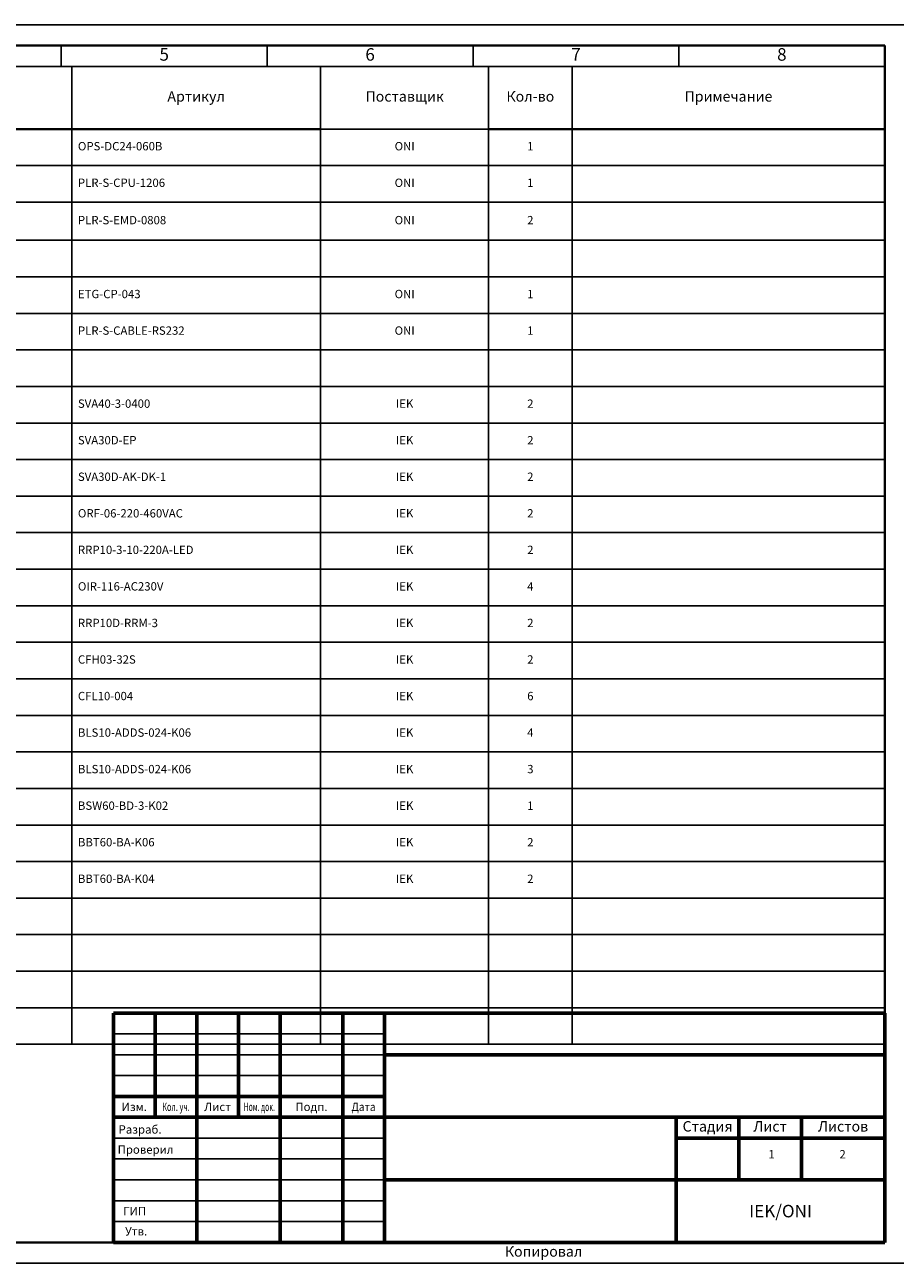
# Model space of a CAD drawing. Units: millimetres. Extents: x 352 to 5195, y -262 to 1542.
# Drawn here: x 4564 to 4773, y 1244 to 1541 of the extents above; entities that cross this region are included whole.
import ezdxf
from ezdxf.enums import TextEntityAlignment as Align

# ---------------------------------------------------------------- set-up
doc = ezdxf.new("R2010")
doc.units = ezdxf.units.MM
doc.layers.add('Рамка', color=7, linetype='Continuous')
doc.layers.add('Схемы', color=7, linetype='Continuous')
doc.layers.add('Штамп', color=7, linetype='Continuous', lineweight=18)
doc.styles.add('GOST', font='txt')
doc.styles.add('GOST 2.304', font='CS_Gost2304.shx', dxfattribs={"oblique": 15, "height": 2})

# ---------------------------------------------------------------- blocks, each defined once
blk = doc.blocks.new('*T131')
at = {"layer": 'Схемы', "color": 0, "linetype": 'ByBlock'}
for p, q in [((0, 0), (395, 0)), ((0, 0), (0, -234.49)), ((20, 0), (20, -234.49)), ((47.32, 0), (47.32, -181.91)), ((80, 0), (80, -234.49)), ((200, 0), (200, -234.49)), ((259.69, 0), (259.69, -15)), ((300, 0), (300, -234.49)), ((320, 0), (320, -234.49)), ((395, 0), (395, -234.49)), ((0, -23.76), (395, -23.76)), ((259.69, -23.76), (259.69, -164.38)), ((0, -32.53), (395, -32.53)), ((0, -41.69), (395, -41.69)), ((0, -50.45), (395, -50.45)), ((0, -59.21), (395, -59.21)), ((0, -67.98), (395, -67.98)), ((0, -76.74), (395, -76.74)), ((0, -85.51), (395, -85.51)), ((0, -94.27), (395, -94.27)), ((0, -103.03), (395, -103.03)), ((0, -111.8), (395, -111.8)), ((0, -120.56), (395, -120.56)), ((0, -129.33), (395, -129.33)), ((0, -138.09), (395, -138.09)), ((0, -146.85), (395, -146.85)), ((0, -155.62), (395, -155.62)), ((0, -164.38), (395, -164.38)), ((0, -173.15), (395, -173.15)), ((0, -181.91), (395, -181.91)), ((259.69, -181.91), (259.69, -190.67)), ((0, -190.67), (395, -190.67)), ((47.32, -190.67), (47.32, -234.49)), ((0, -199.44), (395, -199.44)), ((259.69, -199.44), (259.69, -234.49)), ((0, -208.2), (395, -208.2)), ((0, -216.97), (395, -216.97)), ((0, -225.73), (395, -225.73)), ((0, -234.49), (395, -234.49))]:
    blk.add_line(p, q, dxfattribs=at)
at = {"layer": 'Схемы', "color": 0, "linetype": 'ByBlock', "lineweight": 40}
for p, q in [((0, -15), (259.69, -15)), ((300, -15), (395, -15))]:
    blk.add_line(p, q, dxfattribs=at)
at = {"layer": 'Схемы', "color": 0, "linetype": 'ByBlock', "lineweight": -2}
for p, q in [((259.69, -15), (300, -15)), ((259.69, -15), (259.69, -23.76)), ((259.69, -164.38), (259.69, -181.91)), ((47.32, -181.91), (47.32, -190.67)), ((259.69, -190.67), (259.69, -199.44))]:
    blk.add_line(p, q, dxfattribs=at)
at = {"layer": 'Схемы', "color": 0, "style": 'GOST 2.304'}
for s, insert, char_height, width, attachment_point in [('Место', (33.66, -7.5), 2.5, 24.3227, 5), ('Устройство', (63.66, -7.5), 2.5, 29.6773, 5), ('Наименование', (140, -7.5), 2.5, 117, 5), ('Артикул', (229.85, -7.5), 2.5, 56.6926, 5), ('Поставщик', (279.85, -7.5), 2.5, 37.3074, 5), ('Кол-во', (310, -7.5), 2.5, 17, 5), ('Примечание', (357.5, -7.5), 2.5, 72, 5), ('{\\fArial|b0|i0|c204|p34;№}', (10, -7.5), 2.5, 17, 5), ('1', (10, -19.38), 2, 17, 5), ('A1', (63.66, -19.38), 2, 29.6773, 5), ('Блок питания OPS 220В AC/24В DC 60Вт ONI', (81.5, -19.38), 2, 117, 4), ('OPS-DC24-060B', (201.5, -19.38), 2, 56.6926, 4), ('ONI', (279.85, -19.38), 2, 37.3074, 5), ('1', (310, -19.38), 2, 17, 5), ('2', (10, -28.15), 2, 17, 5), ('A2', (63.66, -28.15), 2, 29.6773, 5), ('Модуль ЦПУ', (81.5, -28.15), 2, 117, 4), ('PLR-S-CPU-1206', (201.5, -28.15), 2, 56.6926, 4), ('ONI', (279.85, -28.15), 2, 37.3074, 5), ('1', (310, -28.15), 2, 17, 5), ('3', (10, -37.11), 2, 17, 5), ('A3, А4', (63.66, -37.11), 2, 29.6773, 5), ('Модуль расширения дискретных входов/выходов', (81.5, -37.11), 2, 117, 4), ('PLR-S-EMD-0808', (201.5, -37.11), 2, 56.6926, 4), ('ONI', (279.85, -37.11), 2, 37.3074, 5), ('2', (310, -37.11), 2, 17, 5), ('Сенсорная графическая панель оператора', (81.5, -54.83), 2, 117, 4), ('4', (10, -54.83), 2, 17, 5), ('А5', (63.66, -54.83), 2, 29.6773, 5), ('ETG-CP-043', (201.5, -54.83), 2, 56.6926, 4), ('ONI', (279.85, -54.83), 2, 37.3074, 5), ('1', (310, -54.83), 2, 17, 5), ('5', (10, -63.6), 2, 17, 5), ('Кабель коммуникационный', (81.5, -63.6), 2, 117, 4), ('PLR-S-CABLE-RS232', (201.5, -63.6), 2, 56.6926, 4), ('ONI', (279.85, -63.6), 2, 37.3074, 5), ('1', (310, -63.6), 2, 17, 5), ('6', (10, -81.12), 2, 17, 5), ('1QF, 2QF', (63.66, -81.12), 2, 29.6773, 5), ('Авт. выкл. ВА88-37 3Р 400А 35кА', (81.5, -81.12), 2, 117, 4), ('SVA40-3-0400', (201.5, -81.12), 2, 56.6926, 4), ('IEK', (279.85, -81.12), 2, 37.3074, 5), ('2', (310, -81.12), 2, 17, 5), ('7', (10, -89.89), 2, 17, 5), ('Электропривод ЭП-35/37 230В', (81.5, -89.89), 2, 117, 4), ('SVA30D-EP', (201.5, -89.89), 2, 56.6926, 4), ('IEK', (279.85, -89.89), 2, 37.3074, 5), ('2', (310, -89.89), 2, 17, 5), ('8', (10, -98.65), 2, 17, 5), ('Q1/SY', (63.66, -98.65), 2, 29.6773, 5), ('Совмещенный контакт  АКДК-250/400А', (81.5, -98.65), 2, 117, 4), ('SVA30D-AK-DK-1', (201.5, -98.65), 2, 56.6926, 4), ('IEK', (279.85, -98.65), 2, 37.3074, 5), ('2', (310, -98.65), 2, 17, 5), ('9', (10, -107.42), 2, 17, 5), ('KV1, KV2', (63.66, -107.42), 2, 29.6773, 5), ('Реле контроля фаз и напряжения', (81.5, -107.42), 2, 117, 4), ('ORF-06-220-460VAC', (201.5, -107.42), 2, 56.6926, 4), ('IEK', (279.85, -107.42), 2, 37.3074, 5), ('2', (310, -107.42), 2, 17, 5), ('10', (10, -116.18), 2, 17, 5), ('К1, К2', (63.66, -116.18), 2, 29.6773, 5), ('Реле РЭК77/3(LY3) с индикацией 10А 230В АC', (81.5, -116.18), 2, 117, 4), ('RRP10-3-10-220A-LED', (201.5, -116.18), 2, 56.6926, 4), ('IEK', (279.85, -116.18), 2, 37.3074, 5), ('2', (310, -116.18), 2, 17, 5), ('11', (10, -124.94), 2, 17, 5), ('K3 - K6', (63.66, -124.94), 2, 29.6773, 5), ('Промежут. реле.OIR 1 конт (16А). 230 В AC IEK', (81.5, -124.94), 2, 117, 4), ('OIR-116-AC230V', (201.5, -124.94), 2, 56.6926, 4), ('IEK', (279.85, -124.94), 2, 37.3074, 5), ('4', (310, -124.94), 2, 17, 5), ('12', (10, -133.71), 2, 17, 5), ('Разъем РРМ77/3(PTF11A) для РЭК77/3(LY3) модульный', (81.5, -133.71), 2, 117, 4), ('RRP10D-RRM-3', (201.5, -133.71), 2, 56.6926, 4), ('IEK', (279.85, -133.71), 2, 37.3074, 5), ('2', (310, -133.71), 2, 17, 5), ('13', (10, -142.47), 2, 17, 5), ('FU1, FU2', (63.66, -142.47), 2, 29.6773, 5), ('Предохранитель-разъединитель ПР32 3Р 10х38', (81.5, -142.47), 2, 117, 4), ('CFH03-32S', (201.5, -142.47), 2, 56.6926, 4), ('IEK', (279.85, -142.47), 2, 37.3074, 5), ('2', (310, -142.47), 2, 17, 5), ('14', (10, -151.24), 2, 17, 5), ('Вставка плавкая ПВЦ 10х38 4А', (81.5, -151.24), 2, 117, 4), ('CFL10-004', (201.5, -151.24), 2, 56.6926, 4), ('IEK', (279.85, -151.24), 2, 37.3074, 5), ('6', (310, -151.24), 2, 17, 5), ('15', (10, -160), 2, 17, 5), ('HL1,HL2,HL4,HL6', (63.66, -160), 2, 29.6773, 5), ('Индикатор зеленый', (81.5, -160), 2, 117, 4), ('BLS10-ADDS-024-K06', (201.5, -160), 2, 56.6926, 4), ('IEK', (279.85, -160), 2, 37.3074, 5), ('4', (310, -160), 2, 17, 5), ('16', (10, -168.76), 2, 17, 5), ('HL3, HL5, HL7', (63.66, -168.76), 2, 29.6773, 5), ('Индикатор красный', (81.5, -168.76), 2, 117, 4), ('BLS10-ADDS-024-K06', (201.5, -168.76), 2, 56.6926, 4), ('IEK', (279.85, -168.76), 2, 37.3074, 5), ('3', (310, -168.76), 2, 17, 5), ('17', (10, -177.53), 2, 17, 5), ('SB1', (63.66, -177.53), 2, 29.6773, 5), ('Переключатель на 3 фиксированных положения', (81.5, -177.53), 2, 117, 4), ('BSW60-BD-3-K02', (201.5, -177.53), 2, 56.6926, 4), ('IEK', (279.85, -177.53), 2, 37.3074, 5), ('1', (310, -177.53), 2, 17, 5), ('18', (10, -186.29), 2, 17, 5), ('SB2, SB4', (63.66, -186.29), 2, 29.6773, 5), ('Кнопка без подсветки зеленая', (81.5, -186.29), 2, 117, 4), ('BBT60-BA-K06', (201.5, -186.29), 2, 56.6926, 4), ('IEK', (279.85, -186.29), 2, 37.3074, 5), ('2', (310, -186.29), 2, 17, 5), ('19', (10, -195.06), 2, 17, 5), ('SB3, SB5', (63.66, -195.06), 2, 29.6773, 5), ('Кнопка без подсветки красная', (81.5, -195.06), 2, 117, 4), ('BBT60-BA-K04', (201.5, -195.06), 2, 56.6926, 4), ('IEK', (279.85, -195.06), 2, 37.3074, 5), ('2', (310, -195.06), 2, 17, 5)]:
    blk.add_mtext(s, dxfattribs=dict(at, insert=insert, char_height=char_height, width=width, attachment_point=attachment_point))
blk = doc.blocks.new('GOST_A3_H1')
at = {"layer": 'Defpoints'}
blk.add_lwpolyline([(0, -297), (420, -297), (420, 0), (0, 0)], close=True, dxfattribs=at)
at = {"layer": 'Рамка'}
for p, q in [((217.5, -5), (217.5, -10)), ((266.87, -5), (266.87, -10)), ((316.25, -5), (316.25, -10)), ((365.62, -5), (365.62, -10)), ((20, -10), (415, -10))]:
    blk.add_line(p, q, dxfattribs=at)
at = {"layer": 'Рамка', "lineweight": 40}
blk.add_lwpolyline([(415, -5), (20, -5), (20, -292), (415, -292), (415, -5)], dxfattribs=at)
at = {"layer": 'Штамп', "linetype": 'Continuous', "lineweight": 60, "ltscale": 0.5}
for p, q in [((230, -292), (230, -237)), ((230, -237), (415, -237)), ((240, -237), (240, -262)), ((250, -237), (250, -292)), ((260, -237), (260, -262)), ((270, -237), (270, -292)), ((285, -237), (285, -292)), ((295, -292), (295, -237.01)), ((415, -292), (415, -237)), ((295, -247), (415, -247)), ((230, -257), (295, -257)), ((230, -262), (415, -262)), ((365, -262), (365, -292)), ((365, -292), (365, -262)), ((380, -262), (380, -277)), ((395, -262), (395, -277)), ((365, -267), (415, -267)), ((295, -277), (415, -277)), ((230, -292), (415, -292))]:
    blk.add_line(p, q, dxfattribs=at)
at = {"layer": 'Штамп', "linetype": 'Continuous', "lineweight": 25, "ltscale": 0.5}
for p, q in [((230, -242), (295, -242)), ((230, -247), (295, -247)), ((230, -252), (295, -252)), ((230, -267), (295, -267)), ((230, -272), (295, -272)), ((230, -277), (295, -277)), ((230, -282), (295, -282)), ((230, -287), (295, -287))]:
    blk.add_line(p, q, dxfattribs=at)
at = {"layer": 'Штамп', "ltscale": 0.5}
for p, q in [((365, -262), (415, -262)), ((415, -262), (415, -278.11))]:
    blk.add_line(p, q, dxfattribs=at)
at = {"layer": 'Рамка', "ltscale": 100}
for s, insert, char_height, width, attachment_point, style in [('5', (242.19, -7.5), 3, 49.375, 5, 'GOST'), ('6', (291.56, -7.5), 3, 49.375, 5, 'GOST'), ('7', (340.94, -7.5), 3, 49.375, 5, 'GOST'), ('8', (390.31, -7.5), 3, 49.375, 5, 'GOST'), ('{\\W1.848211; }Разраб.', (230.12, -264.92), 2, 17, 4, 'GOST 2.304'), (' {\\H0.8x;Проверил}', (230.26, -269.74), 2.5, 17, 4, 'GOST 2.304'), (' ГИП', (231.76, -284.76), 2, 17, 4, 'GOST 2.304'), (' Утв.', (232.22, -289.61), 2, 17, 4, 'GOST 2.304'), ('Копировал', (333.17, -294.5), 2.5, 20.7423, 5, 'GOST 2.304')]:
    blk.add_mtext(s, dxfattribs=dict(at, insert=insert, char_height=char_height, width=width, attachment_point=attachment_point, style=style))
at = {"layer": 'Штамп', "color": 0, "ltscale": 0.5, "style": 'GOST 2.304', "oblique": 15}
for s, p in [('Изм.', (235, -259.5)), ('Лист', (255, -259.5)), ('Подп.', (277.5, -259.5))]:
    blk.add_text(s, height=2, dxfattribs=at).set_placement(p, align=Align.MIDDLE_CENTER)
for s, width, p in [('Кол. уч.', 0.65, (245, -259.5)), ('Ном. док.', 0.6, (265, -259.5)), ('Дата', 0.9, (290, -259.5))]:
    blk.add_text(s, height=2, dxfattribs=dict(at, width=width)).set_placement(p, align=Align.MIDDLE_CENTER)
at = {"layer": 'Штамп', "color": 0, "ltscale": 100, "char_height": 2.5, "attachment_point": 5, "style": 'GOST 2.304'}
for s, insert, width in [('Стадия', (372.5, -264.5), 15), ('Лист', (387.5, -264.5), 15), ('Листов', (405, -264.5), 20)]:
    blk.add_mtext(s, dxfattribs=dict(at, insert=insert, width=width))
at = {"layer": 'Штамп', "lineweight": 25, "ltscale": 0.5, "insert": (390, -284.5), "char_height": 3, "width": 50, "attachment_point": 5, "style": 'GOST 2.304'}
blk.add_mtext('{\\C0;IEK/ONI}', dxfattribs=at)

msp = doc.modelspace()

# ---------------------------------------------------------------- block references
for name, p in [('GOST_A3_H1', (4355.14, 1540.54)), ('*T131', (4375.14, 1530.54))]:
    msp.add_blockref(name, p)

# ---------------------------------------------------------------- texts
at = {"layer": 'Схемы', "color": 7, "char_height": 2, "attachment_point": 7, "style": 'GOST 2.304'}
for s, insert in [('1', (4742.23, 1268.05)), ('2', (4759.26, 1268.05))]:
    msp.add_mtext(s, dxfattribs=dict(at, insert=insert))

doc.saveas('drawing.dxf')
